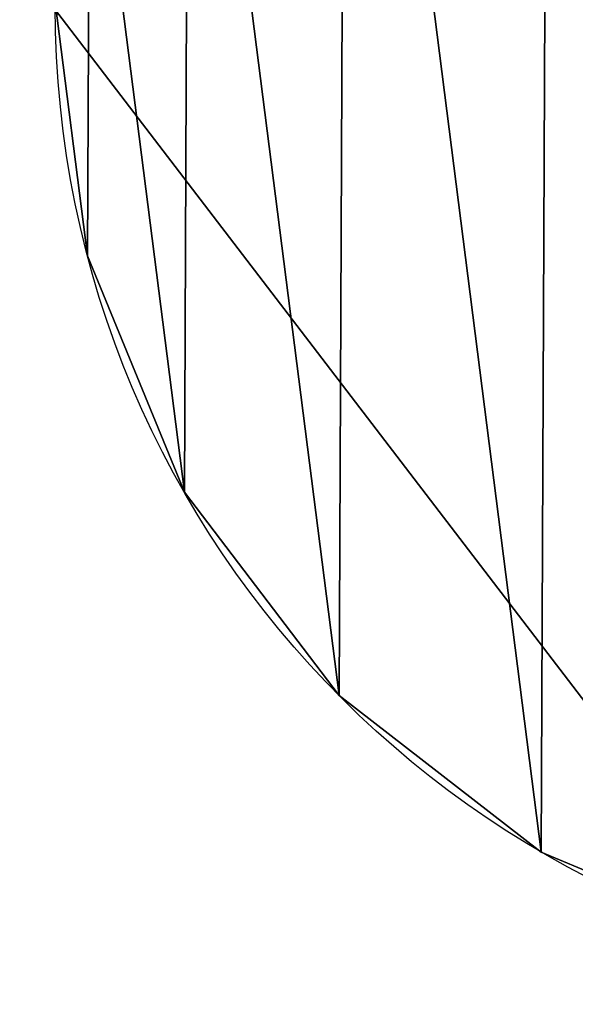
# Model space of a CAD drawing. Units: millimetres. Extents: x -1400 to 3189, y -315 to 1782.
# Drawn here: x -915 to -877, y 1086 to 1155 of the extents above; entities that cross this region are included whole.
import ezdxf

# ---------------------------------------------------------------- set-up
doc = ezdxf.new("R2010")
doc.units = ezdxf.units.MM
doc.header["$LTSCALE"] = 25.4
doc.layers.get('0').update_dxf_attribs({"true_color": 0xffffff})

# ---------------------------------------------------------------- blocks, each defined once
blk = doc.blocks.new('Group#65')
at = {"color": 0}
mesh = blk.add_polyface(dxfattribs=at)
corners = [(2328.796, -211.52, 190), (-2260, 1570, 190), (-2260, -211.52, 190), (2328.796, 1570, 190)]
mesh.append_faces([[corners[k] for k in face] for face in [(0, 1, 2), (1, 0, 3)]], dxfattribs={"vtx0": -1, "color": 0})
at = {"color": 9, "true_color": 0xc8c8cb}
mesh = blk.add_polyface(dxfattribs=at)
corners = [(-2260, 1570, 50), (2328.796, -211.52, 50), (-2260, -211.52, 50), (2328.796, 1570, 50)]
mesh.append_faces([[corners[k] for k in face] for face in [(0, 1, 2), (1, 0, 3)]], dxfattribs={"vtx0": -1, "color": 9})
mesh = blk.add_polyface(dxfattribs=at)
corners = [(2318.796, -201.52, 200), (-2250, 1560, 200), (-2250, -201.52, 200), (2318.796, 1560, 200)]
mesh.append_faces([[corners[k] for k in face] for face in [(0, 1, 2), (1, 0, 3)]], dxfattribs={"vtx0": -1, "color": 9})
blk = doc.blocks.new('Group#744')
at = {"color": 8, "true_color": 0x808080}
blk.add_blockref('Group#65', (0, 0), dxfattribs=at)
blk = doc.blocks.new('Group#3')
at = {"color": 0}
for p, q in [((2.241, 50.684), (2.241, 50.684, 10)), ((2.241, 50.684), (2.241, 50.684, 10)), ((8.963, 34.254), (8.963, 34.254, 10)), ((8.963, 34.254), (8.963, 34.254, 10)), ((19.709, 20.124), (19.709, 20.124, 10)), ((19.709, 20.124), (19.709, 20.124, 10)), ((33.745, 9.257), (33.745, 9.257, 10)), ((33.745, 9.257), (33.745, 9.257, 10))]:
    blk.add_line(p, q, dxfattribs=at)
for centre in [(67.999, 67.999), (67.999, 67.999, 10), (67.999, 67.999), (67.999, 67.999, 10), (67.999, 67.999), (67.999, 67.999, 10), (67.999, 67.999), (67.999, 67.999, 10), (67.999, 67.999), (67.999, 67.999, 10), (67.999, 67.999), (67.999, 67.999, 10), (67.999, 67.999), (67.999, 67.999, 10), (67.999, 67.999), (67.999, 67.999, 10), (67.999, 67.999), (67.999, 67.999, 10), (67.999, 67.999), (67.999, 67.999, 10), (67.999, 67.999, 10), (67.999, 67.999), (67.999, 67.999, 10), (67.999, 67.999), (67.999, 67.999, 10), (67.999, 67.999), (67.999, 67.999, 10), (67.999, 67.999), (67.999, 67.999, 10), (67.999, 67.999), (67.999, 67.999, 10), (67.999, 67.999), (67.999, 67.999), (67.999, 67.999, 10), (67.999, 67.999), (67.999, 67.999, 10), (67.999, 67.999), (67.999, 67.999, 10), (67.999, 67.999), (67.999, 67.999, 10), (67.999, 67.999), (67.999, 67.999, 10), (67.999, 67.999), (67.999, 67.999, 10), (67.999, 67.999), (67.999, 67.999, 10), (67.999, 67.999), (67.999, 67.999, 10), (67.999, 67.999), (67.999, 67.999, 10)]:
    blk.add_circle(centre, 68, dxfattribs=at)
mesh = blk.add_polyface(dxfattribs=at)
corners = [(2.241, 50.684, 10), (2.393, 85.883, 10), (0, 68.293, 10), (8.963, 34.254, 10), (9.257, 102.254, 10), (19.709, 20.124, 10), (20.124, 116.29, 10), (33.745, 9.257, 10), (34.254, 127.036, 10), (50.116, 2.393, 10), (50.684, 133.758, 10), (67.705, 0, 10), (68.293, 135.999, 10), (85.315, 2.241, 10), (85.883, 133.606, 10), (101.744, 8.963, 10), (102.254, 126.742, 10), (115.874, 19.709, 10), (116.29, 115.874, 10), (126.742, 33.745, 10), (127.036, 101.744, 10), (133.606, 50.116, 10), (133.758, 85.315, 10), (135.999, 67.705, 10)]
mesh.append_faces([[corners[k] for k in face] for face in [(0, 1, 2), (22, 21, 23)]], dxfattribs={"vtx0": -1, "color": 0})
mesh.append_faces([[corners[k] for k in face] for face in [(1, 3, 4), (4, 5, 6), (6, 7, 8), (8, 9, 10), (10, 11, 12), (12, 13, 14), (14, 15, 16), (16, 17, 18), (18, 19, 20), (20, 21, 22)]], dxfattribs={"vtx0": -1, "vtx1": -1, "color": 0})
mesh.append_faces([[corners[k] for k in face] for face in [(1, 0, 3), (4, 3, 5), (6, 5, 7), (8, 7, 9), (10, 9, 11), (12, 11, 13), (14, 13, 15), (16, 15, 17), (18, 17, 19), (20, 19, 21)]], dxfattribs={"vtx0": -1, "vtx2": -1, "color": 0})
mesh = blk.add_polyface(dxfattribs=at)
corners = [(2.393, 85.883), (2.241, 50.684), (0, 68.293), (8.963, 34.254), (9.257, 102.254), (19.709, 20.124), (20.124, 116.29), (33.745, 9.257), (34.254, 127.036), (50.116, 2.393), (50.684, 133.758), (67.705, 0), (68.293, 135.999), (85.315, 2.241), (85.883, 133.606), (101.744, 8.963), (102.254, 126.742), (115.874, 19.709), (116.29, 115.874), (126.742, 33.745), (127.036, 101.744), (133.606, 50.116), (133.758, 85.315), (135.999, 67.705)]
mesh.append_faces([[corners[k] for k in face] for face in [(0, 1, 2), (21, 22, 23)]], dxfattribs={"vtx0": -1, "color": 0})
mesh.append_faces([[corners[k] for k in face] for face in [(1, 0, 3), (3, 4, 5), (5, 6, 7), (7, 8, 9), (9, 10, 11), (11, 12, 13), (13, 14, 15), (15, 16, 17), (17, 18, 19), (19, 20, 21)]], dxfattribs={"vtx0": -1, "vtx1": -1, "color": 0})
mesh.append_faces([[corners[k] for k in face] for face in [(3, 0, 4), (5, 4, 6), (7, 6, 8), (9, 8, 10), (11, 10, 12), (13, 12, 14), (15, 14, 16), (17, 16, 18), (19, 18, 20), (21, 20, 22)]], dxfattribs={"vtx0": -1, "vtx2": -1, "color": 0})
mesh = blk.add_polyface(dxfattribs=at)
corners = [(0, 68.293, 10), (2.241, 50.684), (2.241, 50.684, 10), (0, 68.293)]
mesh.append_faces([[corners[k] for k in face] for face in [(0, 1, 2), (1, 0, 3)]], dxfattribs={"vtx0": -1, "color": 0})
mesh = blk.add_polyface(dxfattribs=at)
corners = [(2.241, 50.684, 10), (8.963, 34.254), (8.963, 34.254, 10), (2.241, 50.684)]
mesh.append_faces([[corners[k] for k in face] for face in [(0, 1, 2), (1, 0, 3)]], dxfattribs={"vtx0": -1, "color": 0})
mesh = blk.add_polyface(dxfattribs=at)
corners = [(8.963, 34.254, 10), (19.709, 20.124), (19.709, 20.124, 10), (8.963, 34.254)]
mesh.append_faces([[corners[k] for k in face] for face in [(0, 1, 2), (1, 0, 3)]], dxfattribs={"vtx0": -1, "color": 0})
mesh = blk.add_polyface(dxfattribs=at)
corners = [(33.745, 9.257, 10), (19.709, 20.124), (33.745, 9.257), (19.709, 20.124, 10)]
mesh.append_faces([[corners[k] for k in face] for face in [(0, 1, 2), (1, 0, 3)]], dxfattribs={"vtx0": -1, "color": 0})
mesh = blk.add_polyface(dxfattribs=at)
corners = [(50.116, 2.393, 10), (33.745, 9.257), (50.116, 2.393), (33.745, 9.257, 10)]
mesh.append_faces([[corners[k] for k in face] for face in [(0, 1, 2), (1, 0, 3)]], dxfattribs={"vtx0": -1, "color": 0})
blk = doc.blocks.new('Group#4')
at = {"color": 253, "true_color": 0xa1a1a0}
blk.add_blockref('Group#3', (0, 760), dxfattribs=at)
blk = doc.blocks.new('Group#5')
at = {"color": 7, "true_color": 0xffffff}
mesh = blk.add_polyface(dxfattribs=at)
corners = [(3, 8, 2012), (1469.99, 8, 76.92), (3, 8, 76.92), (1469.99, 8, 2012)]
mesh.append_faces([[corners[k] for k in face] for face in [(0, 1, 2), (1, 0, 3)]], dxfattribs={"vtx0": -1, "color": 7})
mesh = blk.add_polyface(dxfattribs=at)
corners = [(1469.99, 0, 2012), (3, 0, 76.92), (1469.99, 0, 76.92), (3, 0, 2012)]
mesh.append_faces([[corners[k] for k in face] for face in [(0, 1, 2), (1, 0, 3)]], dxfattribs={"vtx0": -1, "color": 7})

msp = doc.modelspace()

# ---------------------------------------------------------------- block references
at = {"color": 252, "true_color": 0x8f9191}
msp.add_blockref('Group#744', (860, 211.52, -50), dxfattribs=at)
at = {"color": 140, "true_color": 0x07c9f0, "extrusion": (-1.44329e-15, -0.991671, 0.128796), "zscale": -1, "rotation": 180}
msp.add_blockref('Group#5', (154.928, 2658.628, 661.441), dxfattribs=at)
at = {"color": 0}
msp.add_blockref('Group#4', (-912.624, 327.534, 150), dxfattribs=at)

doc.saveas('drawing.dxf')
